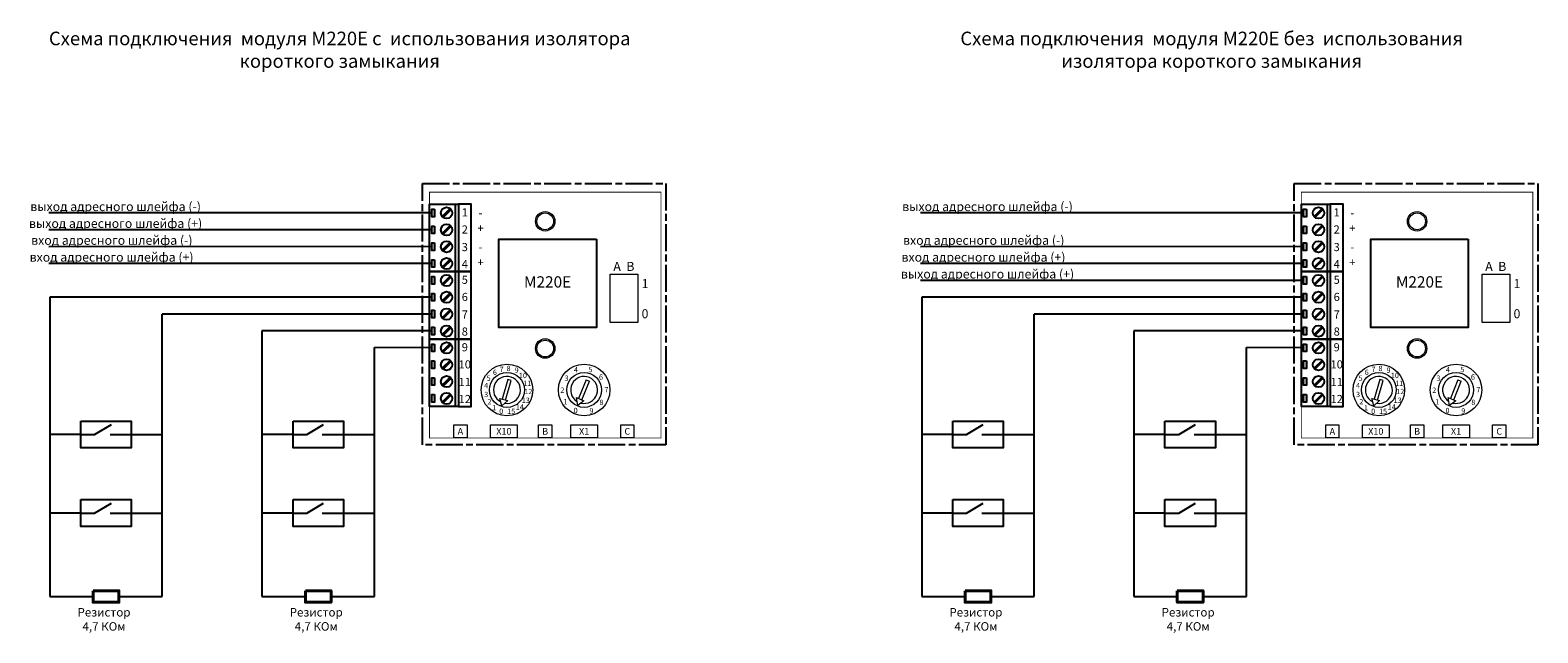
# Model space of a CAD drawing. Units: millimetres. Extents: x 6743 to 7411, y -3084 to -2271.
# Drawn here: x 6743 to 7411, y -3084 to -2817 of the extents above; entities that cross this region are included whole.
import ezdxf

# ---------------------------------------------------------------- set-up
doc = ezdxf.new("R2010")
doc.units = ezdxf.units.MM
doc.linetypes.add('ACAD_ISO08W100', pattern=[36, 24, -3, 6, -3])
doc.layers.add('_Frame', color=7, linetype='Continuous')
doc.layers.add('_text', color=252, linetype='Continuous')
doc.layers.add('АПС', color=7, linetype='Continuous', true_color=0x0a0a0a)
for name, color, linetype, lineweight in [('клеммы', 1, 'Continuous', 25), ('линии', 7, 'Continuous', 25), ('провода', 85, 'Continuous', 5), ('Элементы', 1, 'Continuous', 25)]:
    doc.layers.add(name, color=color, linetype=linetype, lineweight=lineweight)
doc.styles.get("Standard").update_dxf_attribs({"font": 'arial.ttf', "height": 3})

# ---------------------------------------------------------------- blocks, each defined once
blk = doc.blocks.new('Болт 0.5 дюйма с цилиндрической головкой и прямым шлицем - вид сверху')
for p, q in [((-0.49065, 0.05299), (0.49064, 0.05299)), ((-0.49065, -0.053), (0.49064, -0.053))]:
    blk.add_line(p, q)
blk.add_circle((0, 0), 0.4935)

msp = doc.modelspace()

# ---------------------------------------------------------------- hatches: boundary and pattern name
at = {"layer": '_Frame'}
h = msp.add_hatch(color=0, dxfattribs=at)
h.set_gradient(color1=(51, 51, 51), color2=(51, 51, 51), tint=1)
h.paths.add_polyline_path([(6921.86, -2918.39), (6920.57, -2918.39), (6920.57, -2921.71), (6921.86, -2921.71)])
h.paths.add_polyline_path([(6921.86, -2910.92), (6920.57, -2910.92), (6920.57, -2914.24), (6921.86, -2914.24)])
h.paths.add_polyline_path([(6921.86, -2903.45), (6920.57, -2903.45), (6920.57, -2906.77), (6921.86, -2906.77)])
h.paths.add_polyline_path([(6921.86, -2895.98), (6920.57, -2895.98), (6920.57, -2899.31), (6921.86, -2899.31)])
h = msp.add_hatch(color=0, dxfattribs=at)
h.set_gradient(color1=(51, 51, 51), color2=(51, 51, 51), tint=1)
h.paths.add_polyline_path([(7308.1, -2918.39), (7306.81, -2918.39), (7306.81, -2921.71), (7308.1, -2921.71)])
h.paths.add_polyline_path([(7308.1, -2910.92), (7306.81, -2910.92), (7306.81, -2914.24), (7308.1, -2914.24)])
h.paths.add_polyline_path([(7308.1, -2903.45), (7306.81, -2903.45), (7306.81, -2906.77), (7308.1, -2906.77)])
h.paths.add_polyline_path([(7308.1, -2895.98), (7306.81, -2895.98), (7306.81, -2899.31), (7308.1, -2899.31)])
h = msp.add_hatch(color=0, dxfattribs=at)
h.set_gradient(color1=(51, 51, 51), color2=(51, 51, 51), tint=1)
h.paths.add_polyline_path([(6921.86, -2948.27), (6920.57, -2948.27), (6920.57, -2951.59), (6921.86, -2951.59)])
h.paths.add_polyline_path([(6921.86, -2940.8), (6920.57, -2940.8), (6920.57, -2944.12), (6921.86, -2944.12)])
h.paths.add_polyline_path([(6921.86, -2933.33), (6920.57, -2933.33), (6920.57, -2936.66), (6921.86, -2936.66)])
h.paths.add_polyline_path([(6921.86, -2925.87), (6920.57, -2925.87), (6920.57, -2929.19), (6921.86, -2929.19)])
h = msp.add_hatch(color=0, dxfattribs=at)
h.set_gradient(color1=(51, 51, 51), color2=(51, 51, 51), tint=1)
h.paths.add_polyline_path([(7308.1, -2948.27), (7306.81, -2948.27), (7306.81, -2951.59), (7308.1, -2951.59)])
h.paths.add_polyline_path([(7308.1, -2940.8), (7306.81, -2940.8), (7306.81, -2944.12), (7308.1, -2944.12)])
h.paths.add_polyline_path([(7308.1, -2933.33), (7306.81, -2933.33), (7306.81, -2936.66), (7308.1, -2936.66)])
h.paths.add_polyline_path([(7308.1, -2925.87), (7306.81, -2925.87), (7306.81, -2929.19), (7308.1, -2929.19)])
h = msp.add_hatch(color=0, dxfattribs=at)
h.set_gradient(color1=(51, 51, 51), color2=(51, 51, 51), tint=1)
h.paths.add_polyline_path([(6921.86, -2978.15), (6920.57, -2978.15), (6920.57, -2981.47), (6921.86, -2981.47)])
h.paths.add_polyline_path([(6921.86, -2970.68), (6920.57, -2970.68), (6920.57, -2974.01), (6921.86, -2974.01)])
h.paths.add_polyline_path([(6921.86, -2963.22), (6920.57, -2963.22), (6920.57, -2966.54), (6921.86, -2966.54)])
h.paths.add_polyline_path([(6921.86, -2955.75), (6920.57, -2955.75), (6920.57, -2959.07), (6921.86, -2959.07)])
h = msp.add_hatch(color=0, dxfattribs=at)
h.set_gradient(color1=(51, 51, 51), color2=(51, 51, 51), tint=1)
h.paths.add_polyline_path([(7308.1, -2978.15), (7306.81, -2978.15), (7306.81, -2981.47), (7308.1, -2981.47)])
h.paths.add_polyline_path([(7308.1, -2970.68), (7306.81, -2970.68), (7306.81, -2974.01), (7308.1, -2974.01)])
h.paths.add_polyline_path([(7308.1, -2963.22), (7306.81, -2963.22), (7306.81, -2966.54), (7308.1, -2966.54)])
h.paths.add_polyline_path([(7308.1, -2955.75), (7306.81, -2955.75), (7306.81, -2959.07), (7308.1, -2959.07)])

# ---------------------------------------------------------------- linework, layer by layer
at = {"layer": '_Frame', "linetype": 'ACAD_ISO08W100', "ltscale": 0.5, "elevation": 7.4}
for points in [[(7024.34, -2884.62), (7024.34, -3000.34), (6916.43, -3000.34), (6916.43, -2884.62)], [(7410.59, -2884.62), (7410.59, -3000.34), (7302.67, -3000.34), (7302.67, -2884.62)]]:
    msp.add_lwpolyline(points, close=True, dxfattribs=at)
at = {"layer": '_Frame', "const_width": 0.4, "elevation": 7.4, "flags": 128}
for points in [[(6919.58, -2888.44), (6919.58, -2997.37), (7022.14, -2997.37), (7022.14, -2888.44), (6919.58, -2888.44)], [(7305.82, -2888.44), (7305.82, -2997.37), (7408.39, -2997.37), (7408.39, -2888.44), (7305.82, -2888.44)]]:
    msp.add_lwpolyline(points, close=True, dxfattribs=at)
at = {"layer": '_Frame', "color": 0, "elevation": 7.4}
for points in [[(6932.39, -2893.75), (6932.39, -2923.63), (6919.58, -2923.63), (6919.58, -2893.75)], [(6921.86, -2895.98), (6921.86, -2899.31), (6920.57, -2899.31), (6920.57, -2895.98)], [(6931.11, -2923.63), (6931.11, -2893.75), (6932.39, -2893.75), (6932.39, -2923.63)], [(6932.39, -2893.75), (6932.39, -2923.63), (6938.1, -2923.63), (6938.1, -2893.75)], [(7318.64, -2893.75), (7318.64, -2923.63), (7305.82, -2923.63), (7305.82, -2893.75)], [(7308.1, -2895.98), (7308.1, -2899.31), (7306.81, -2899.31), (7306.81, -2895.98)], [(7317.36, -2923.63), (7317.36, -2893.75), (7318.64, -2893.75), (7318.64, -2923.63)], [(7318.64, -2893.75), (7318.64, -2923.63), (7324.34, -2923.63), (7324.34, -2893.75)], [(6921.86, -2903.45), (6921.86, -2906.77), (6920.57, -2906.77), (6920.57, -2903.45)], [(7308.1, -2903.45), (7308.1, -2906.77), (7306.81, -2906.77), (7306.81, -2903.45)], [(6921.86, -2910.92), (6921.86, -2914.24), (6920.57, -2914.24), (6920.57, -2910.92)], [(7308.1, -2910.92), (7308.1, -2914.24), (7306.81, -2914.24), (7306.81, -2910.92)], [(6921.86, -2918.39), (6921.86, -2921.71), (6920.57, -2921.71), (6920.57, -2918.39)], [(7308.1, -2918.39), (7308.1, -2921.71), (7306.81, -2921.71), (7306.81, -2918.39)], [(6932.39, -2923.63), (6932.39, -2953.51), (6919.58, -2953.51), (6919.58, -2923.63)], [(6931.11, -2953.51), (6931.11, -2923.63), (6932.39, -2923.63), (6932.39, -2953.51)], [(6932.39, -2923.63), (6932.39, -2953.51), (6938.1, -2953.51), (6938.1, -2923.63)], [(7318.64, -2923.63), (7318.64, -2953.51), (7305.82, -2953.51), (7305.82, -2923.63)], [(7317.36, -2953.51), (7317.36, -2923.63), (7318.64, -2923.63), (7318.64, -2953.51)], [(7318.64, -2923.63), (7318.64, -2953.51), (7324.34, -2953.51), (7324.34, -2923.63)], [(6921.86, -2925.87), (6921.86, -2929.19), (6920.57, -2929.19), (6920.57, -2925.87)], [(7308.1, -2925.87), (7308.1, -2929.19), (7306.81, -2929.19), (7306.81, -2925.87)], [(6921.86, -2933.33), (6921.86, -2936.66), (6920.57, -2936.66), (6920.57, -2933.33)], [(7308.1, -2933.33), (7308.1, -2936.66), (7306.81, -2936.66), (7306.81, -2933.33)], [(6921.86, -2940.8), (6921.86, -2944.12), (6920.57, -2944.12), (6920.57, -2940.8)], [(7308.1, -2940.8), (7308.1, -2944.12), (7306.81, -2944.12), (7306.81, -2940.8)], [(6921.86, -2948.27), (6921.86, -2951.59), (6920.57, -2951.59), (6920.57, -2948.27)], [(7308.1, -2948.27), (7308.1, -2951.59), (7306.81, -2951.59), (7306.81, -2948.27)], [(6932.39, -2953.51), (6932.39, -2983.4), (6919.58, -2983.4), (6919.58, -2953.51)], [(6921.86, -2955.75), (6921.86, -2959.07), (6920.57, -2959.07), (6920.57, -2955.75)], [(6931.11, -2983.4), (6931.11, -2953.51), (6932.39, -2953.51), (6932.39, -2983.4)], [(6932.39, -2953.51), (6932.39, -2983.4), (6938.1, -2983.4), (6938.1, -2953.51)], [(7318.64, -2953.51), (7318.64, -2983.4), (7305.82, -2983.4), (7305.82, -2953.51)], [(7308.1, -2955.75), (7308.1, -2959.07), (7306.81, -2959.07), (7306.81, -2955.75)], [(7317.36, -2983.4), (7317.36, -2953.51), (7318.64, -2953.51), (7318.64, -2983.4)], [(7318.64, -2953.51), (7318.64, -2983.4), (7324.34, -2983.4), (7324.34, -2953.51)], [(6921.86, -2963.22), (6921.86, -2966.54), (6920.57, -2966.54), (6920.57, -2963.22)], [(7308.1, -2963.22), (7308.1, -2966.54), (7306.81, -2966.54), (7306.81, -2963.22)], [(6921.86, -2970.68), (6921.86, -2974.01), (6920.57, -2974.01), (6920.57, -2970.68)], [(7308.1, -2970.68), (7308.1, -2974.01), (7306.81, -2974.01), (7306.81, -2970.68)], [(6921.86, -2978.15), (6921.86, -2981.47), (6920.57, -2981.47), (6920.57, -2978.15)], [(7308.1, -2978.15), (7308.1, -2981.47), (7306.81, -2981.47), (7306.81, -2978.15)]]:
    msp.add_lwpolyline(points, close=True, dxfattribs=at)
at = {"layer": '_Frame', "elevation": 7.4}
for points in [[(6993.53, -2909.33), (6993.53, -2948.4), (6950.3, -2948.4), (6950.3, -2909.33)], [(7379.77, -2909.33), (7379.77, -2948.4), (7336.55, -2948.4), (7336.55, -2909.33)]]:
    msp.add_lwpolyline(points, close=True, dxfattribs=at)
at = {"layer": 'АПС', "color": 1, "lineweight": -3, "ltscale": 100}
for p, q in [((6920.57, -2897.65, 7.4), (6750.9, -2897.68, 7.4)), ((7306.81, -2897.65, 7.4), (7137.14, -2897.68, 7.4)), ((6920.57, -2905.11, 7.4), (6750.9, -2905.15, 7.4)), ((6920.57, -2912.58, 7.4), (6750.9, -2912.62, 7.4)), ((7306.81, -2912.58, 7.4), (7137.14, -2912.62, 7.4)), ((6920.57, -2920.05, 7.4), (6750.9, -2920.09, 7.4)), ((7306.81, -2920.05, 7.4), (7137.14, -2920.09, 7.4)), ((7306.81, -2927.53, 7.4), (7137.14, -2927.57, 7.4))]:
    msp.add_line(p, q, dxfattribs=at)
at = {"layer": 'клеммы', "linetype": 'Continuous', "lineweight": 0, "elevation": 7.4}
for points in [[(7011.94, -2924.78), (7011.94, -2946.19), (6999.69, -2946.19), (6999.69, -2924.78)], [(7398.19, -2924.78), (7398.19, -2946.19), (7385.93, -2946.19), (7385.93, -2924.78)]]:
    msp.add_lwpolyline(points, close=True, dxfattribs=at)
at = {"layer": 'клеммы', "color": 0, "linetype": 'Continuous', "lineweight": 0, "elevation": 7.4}
for points in [[(6930.37, -2997.37), (6930.37, -2991.49), (6936.25, -2991.49), (6936.25, -2997.37)], [(6958.45, -2991.49), (6958.45, -2997.37), (6946.69, -2997.37), (6946.69, -2991.49)], [(6967.92, -2997.37), (6967.92, -2991.49), (6973.8, -2991.49), (6973.8, -2997.37)], [(6993.99, -2991.49), (6993.99, -2997.37), (6982.23, -2997.37), (6982.23, -2991.49)], [(7004.3, -2997.37), (7004.3, -2991.49), (7010.18, -2991.49), (7010.18, -2997.37)], [(7316.61, -2997.37), (7316.61, -2991.49), (7322.49, -2991.49), (7322.49, -2997.37)], [(7344.69, -2991.49), (7344.69, -2997.37), (7332.93, -2997.37), (7332.93, -2991.49)], [(7354.16, -2997.37), (7354.16, -2991.49), (7360.04, -2991.49), (7360.04, -2997.37)], [(7380.24, -2991.49), (7380.24, -2997.37), (7368.47, -2997.37), (7368.47, -2991.49)], [(7390.54, -2997.37), (7390.54, -2991.49), (7396.42, -2991.49), (7396.42, -2997.37)]]:
    msp.add_lwpolyline(points, close=True, dxfattribs=at)
at = {"layer": 'линии', "transparency": 33554684}
for p, q in [((6920.57, -2934.99, 7.4), (6751.39, -2934.99, 7.4)), ((6751.39, -2934.99, 7.4), (6751.39, -3067.58, 7.4)), ((7306.81, -2934.99, 7.4), (7137.64, -2934.99, 7.4)), ((7137.64, -2934.99, 7.4), (7137.64, -3067.58, 7.4)), ((6801.23, -3067.58, -2.19), (6801.23, -2942.46, 7.4)), ((6920.57, -2942.46, 7.4), (6801.23, -2942.46, 7.4)), ((7187.48, -3067.58, -2.19), (7187.48, -2942.46, 7.4)), ((7306.81, -2942.46, 7.4), (7187.48, -2942.46, 7.4)), ((6845.4, -2949.93, 7.4), (6845.4, -3067.58, 7.4)), ((6920.57, -2949.93, 7.4), (6845.4, -2949.93, 7.4)), ((7231.64, -2949.93, 7.4), (7231.64, -3067.58, 7.4)), ((7306.81, -2949.93, 7.4), (7231.64, -2949.93, 7.4)), ((6895.24, -3067.58, -2.19), (6895.24, -2957.32, 6.26)), ((6920.57, -2957.41, 7.4), (6895.24, -2957.32, 6.26)), ((7281.48, -3067.58, -2.19), (7281.48, -2957.32, 6.26)), ((7306.81, -2957.41, 7.4), (7281.48, -2957.32, 6.26)), ((6765.14, -2995.83, 2.6), (6751.39, -2995.83, 7.4)), ((6787.49, -2995.83, 2.6), (6801.23, -2995.83, -2.19)), ((6859.14, -2995.83, 2.6), (6845.4, -2995.83, 7.4)), ((6881.49, -2995.83, 2.6), (6895.24, -2995.83, -2.19)), ((7151.38, -2995.83, 2.6), (7137.64, -2995.83, 7.4)), ((7173.73, -2995.83, 2.6), (7187.48, -2995.83, -2.19)), ((7245.38, -2995.83, 2.6), (7231.64, -2995.83, 7.4)), ((7267.74, -2995.83, 2.6), (7281.48, -2995.83, -2.19)), ((6765.14, -3030.61, 2.6), (6751.39, -3030.61, 7.4)), ((6787.49, -3030.61, 2.6), (6801.23, -3030.61, -2.19)), ((6859.14, -3030.61, 2.6), (6845.4, -3030.61, 7.4)), ((6881.49, -3030.61, 2.6), (6895.24, -3030.61, -2.19)), ((7151.38, -3030.61, 2.6), (7137.64, -3030.61, 7.4)), ((7173.73, -3030.61, 2.6), (7187.48, -3030.61, -2.19)), ((7245.38, -3030.61, 2.6), (7231.64, -3030.61, 7.4)), ((7267.74, -3030.61, 2.6), (7281.48, -3030.61, -2.19))]:
    msp.add_line(p, q, dxfattribs=at)
at = {"layer": 'линии', "color": 0, "transparency": 33554684}
for p, q in [((6751.39, -3067.58, 7.4), (6770.6, -3067.58, 2.6)), ((6782.02, -3067.58, 2.6), (6801.23, -3067.58, -2.19)), ((6845.4, -3067.58, 7.4), (6864.61, -3067.58, 2.6)), ((6876.03, -3067.58, 2.6), (6895.24, -3067.58, -2.19)), ((7137.64, -3067.58, 7.4), (7156.85, -3067.58, 2.6)), ((7168.27, -3067.58, 2.6), (7187.48, -3067.58, -2.19)), ((7231.64, -3067.58, 7.4), (7250.85, -3067.58, 2.6)), ((7262.27, -3067.58, 2.6), (7281.48, -3067.58, -2.19))]:
    msp.add_line(p, q, dxfattribs=at)
at = {"layer": 'линии', "color": 34, "lineweight": 40, "transparency": 33554684, "elevation": 2.6}
for points in [[(6770.6, -3065.05), (6782.02, -3065.05), (6782.02, -3070.11), (6770.6, -3070.11)], [(6864.61, -3065.05), (6876.03, -3065.05), (6876.03, -3070.11), (6864.61, -3070.11)], [(7156.85, -3065.05), (7168.27, -3065.05), (7168.27, -3070.11), (7156.85, -3070.11)], [(7250.85, -3065.05), (7262.27, -3065.05), (7262.27, -3070.11), (7250.85, -3070.11)]]:
    msp.add_lwpolyline(points, close=True, dxfattribs=at)
at = {"layer": 'провода', "color": 0}
for p, q in [((6954.32, -2971.51, 7.4), (6951.79, -2980.1, 7.4)), ((6953.32, -2980.55, 7.4), (6955.84, -2971.96, 7.4)), ((6955.84, -2971.96, 7.4), (6954.32, -2971.51, 7.4)), ((6988.94, -2971.57, 7.4), (6985.62, -2979.88, 7.4)), ((6988.94, -2971.57, 7.4), (6990.42, -2972.16, 7.4)), ((7340.56, -2971.51, 7.4), (7338.03, -2980.1, 7.4)), ((7339.56, -2980.55, 7.4), (7342.09, -2971.96, 7.4)), ((7342.09, -2971.96, 7.4), (7340.56, -2971.51, 7.4)), ((7375.18, -2971.57, 7.4), (7371.86, -2979.88, 7.4)), ((7375.18, -2971.57, 7.4), (7376.66, -2972.16, 7.4)), ((6987.1, -2980.47, 7.4), (6990.42, -2972.16, 7.4)), ((7373.34, -2980.47, 7.4), (7376.66, -2972.16, 7.4)), ((6951.72, -2983.18, 7.4), (6950.8, -2979.81, 7.4)), ((6950.8, -2979.81, 7.4), (6954.24, -2980.82, 7.4)), ((6954.24, -2980.82, 7.4), (6951.72, -2983.18, 7.4)), ((6985.26, -2982.94, 7.4), (6984.66, -2979.5, 7.4)), ((6984.66, -2979.5, 7.4), (6987.99, -2980.83, 7.4)), ((6987.99, -2980.83, 7.4), (6985.26, -2982.94, 7.4)), ((7337.96, -2983.18, 7.4), (7337.05, -2979.81, 7.4)), ((7337.05, -2979.81, 7.4), (7340.48, -2980.82, 7.4)), ((7340.48, -2980.82, 7.4), (7337.96, -2983.18, 7.4)), ((7371.5, -2982.94, 7.4), (7370.9, -2979.5, 7.4)), ((7370.9, -2979.5, 7.4), (7374.23, -2980.83, 7.4)), ((7374.23, -2980.83, 7.4), (7371.5, -2982.94, 7.4))]:
    msp.add_line(p, q, dxfattribs=at)
for centre, radius in [((6970.86, -2901.38, 7.4), 4.31), ((6970.86, -2901.38, 7.4), 3.7), ((7357.1, -2901.38, 7.4), 4.31), ((7357.1, -2901.38, 7.4), 3.7), ((6970.86, -2957.73, 7.4), 4.31), ((6970.86, -2957.73, 7.4), 3.7), ((7357.1, -2957.73, 7.4), 4.31), ((7357.1, -2957.73, 7.4), 3.7), ((6953.92, -2976.07, 7.4), 11.42), ((6988.11, -2976.07, 7.4), 11.42), ((7340.16, -2976.07, 7.4), 11.42), ((7374.35, -2976.07, 7.4), 11.42), ((6953.92, -2976.07, 7.4), 7.73), ((6988.11, -2976.07, 7.4), 7.73), ((7340.16, -2976.07, 7.4), 7.73), ((7374.35, -2976.07, 7.4), 7.73)]:
    msp.add_circle(centre, radius, dxfattribs=at)
for centre, start, end in [((6953.92, -2976.07, 7.4), 261.25292, 243.38078), ((6988.11, -2976.07, 7.4), 255.87432, 238.00218), ((7340.16, -2976.07, 7.4), 261.25292, 243.38078), ((7374.35, -2976.07, 7.4), 255.87432, 238.00218)]:
    msp.add_arc(centre, 5.98, start, end, dxfattribs=at)
at = {"layer": 'Элементы', "color": 0}
for p, q in [((6771.26, -2995.83, 2.6), (6778.69, -2991.42, 2.6)), ((6865.27, -2995.83, 2.6), (6872.69, -2991.42, 2.6)), ((7157.5, -2995.83, 2.6), (7164.93, -2991.42, 2.6)), ((7251.51, -2995.83, 2.6), (7258.94, -2991.42, 2.6)), ((6765.14, -2995.83, 2.6), (6771.26, -2995.83, 2.6)), ((6778.11, -2995.83, 2.6), (6787.49, -2995.83, 2.6)), ((6859.14, -2995.83, 2.6), (6865.27, -2995.83, 2.6)), ((6872.11, -2995.83, 2.6), (6881.49, -2995.83, 2.6)), ((7151.38, -2995.83, 2.6), (7157.5, -2995.83, 2.6)), ((7164.35, -2995.83, 2.6), (7173.73, -2995.83, 2.6)), ((7245.38, -2995.83, 2.6), (7251.51, -2995.83, 2.6)), ((7258.36, -2995.83, 2.6), (7267.74, -2995.83, 2.6)), ((6765.14, -3030.61, 2.6), (6771.26, -3030.61, 2.6)), ((6771.26, -3030.61, 2.6), (6778.69, -3026.2, 2.6)), ((6778.11, -3030.61, 2.6), (6787.49, -3030.61, 2.6)), ((6859.14, -3030.61, 2.6), (6865.27, -3030.61, 2.6)), ((6865.27, -3030.61, 2.6), (6872.69, -3026.2, 2.6)), ((6872.11, -3030.61, 2.6), (6881.49, -3030.61, 2.6)), ((7151.38, -3030.61, 2.6), (7157.5, -3030.61, 2.6)), ((7157.5, -3030.61, 2.6), (7164.93, -3026.2, 2.6)), ((7164.35, -3030.61, 2.6), (7173.73, -3030.61, 2.6)), ((7245.38, -3030.61, 2.6), (7251.51, -3030.61, 2.6)), ((7251.51, -3030.61, 2.6), (7258.94, -3026.2, 2.6)), ((7258.36, -3030.61, 2.6), (7267.74, -3030.61, 2.6))]:
    msp.add_line(p, q, dxfattribs=at)
at = {"layer": 'Элементы', "color": 0, "elevation": 2.6}
for points in [[(6765.14, -2989.88), (6787.49, -2989.88), (6787.49, -3001.78), (6765.14, -3001.78)], [(6859.14, -2989.88), (6881.49, -2989.88), (6881.49, -3001.78), (6859.14, -3001.78)], [(7151.38, -2989.88), (7173.73, -2989.88), (7173.73, -3001.78), (7151.38, -3001.78)], [(7245.38, -2989.88), (7267.74, -2989.88), (7267.74, -3001.78), (7245.38, -3001.78)], [(6765.14, -3024.66), (6787.49, -3024.66), (6787.49, -3036.57), (6765.14, -3036.57)], [(6859.14, -3024.66), (6881.49, -3024.66), (6881.49, -3036.57), (6859.14, -3036.57)], [(7151.38, -3024.66), (7173.73, -3024.66), (7173.73, -3036.57), (7151.38, -3036.57)], [(7245.38, -3024.66), (7267.74, -3024.66), (7267.74, -3036.57), (7245.38, -3036.57)]]:
    msp.add_lwpolyline(points, close=True, dxfattribs=at)

# ---------------------------------------------------------------- block references
at = {"layer": '_Frame', "color": 0, "xscale": 5.079999999999868, "yscale": 5.079999999999868, "zscale": 5.079999999999868, "rotation": 224.9999999999999}
for p in [(6927.19, -2897.68, 7.4), (7313.43, -2897.68, 7.4), (6927.19, -2905.15, 7.4), (7313.43, -2905.15, 7.4), (6927.19, -2912.62, 7.4), (7313.43, -2912.62, 7.4), (6927.19, -2920.09, 7.4), (7313.43, -2920.09, 7.4), (6927.19, -2927.57, 7.4), (7313.43, -2927.57, 7.4), (6927.19, -2935.03, 7.4), (7313.43, -2935.03, 7.4), (6927.19, -2942.5, 7.4), (7313.43, -2942.5, 7.4), (6927.19, -2949.97, 7.4), (7313.43, -2949.97, 7.4), (6927.19, -2957.45, 7.4), (7313.43, -2957.45, 7.4), (6927.19, -2964.92, 7.4), (7313.43, -2964.92, 7.4), (6927.19, -2972.38, 7.4), (7313.43, -2972.38, 7.4), (6927.19, -2979.85, 7.4), (7313.43, -2979.85, 7.4)]:
    msp.add_blockref('Болт 0.5 дюйма с цилиндрической головкой и прямым шлицем - вид сверху', p, dxfattribs=at)

# ---------------------------------------------------------------- texts
at = {"layer": '_Frame', "color": 0, "linetype": 'Continuous', "attachment_point": 5}
for s, insert, char_height, width in [('{\\C7;Схема подключения  модуля M220E с  использования изолятора короткого замыкания}', (6879.84, -2825.35, 5.99), 6, 261.1052), ('{\\C7;Схема подключения  модуля M220E без  использования изолятора короткого замыкания}', (7266.08, -2825.35, 5.99), 6, 261.1052), ('{\\fArial Narrow|b0|i0|c204|p34;\\C7;выход адресного шлейфа (-)}', (6780.56, -2894.83, 5.99), 4, 86.6925), ('{\\fArial|b0|i0|c204|p34;\\C7;1}', (6935.25, -2897.4, 7.4), 3.6, 5.7087), ('{\\fArial|b0|i0|c204|p34;\\C7;-}', (6942.2, -2897.65, 7.4), 3.6, 5.7087), ('{\\fArial Narrow|b0|i0|c204|p34;\\C7;выход адресного шлейфа (-)}', (7166.8, -2894.83, 5.99), 4, 86.6925), ('{\\fArial|b0|i0|c204|p34;\\C7;1}', (7321.49, -2897.4, 7.4), 3.6, 5.7087), ('{\\fArial|b0|i0|c204|p34;\\C7;-}', (7328.44, -2897.65, 7.4), 3.6, 5.7087), ('{\\fArial Narrow|b0|i0|c204|p34;\\C7;выход адресного шлейфа (\\fArial Narrow|b0|i0|c0|p34;+\\fArial Narrow|b0|i0|c204|p34;)}', (6780.56, -2902.3, 5.99), 4, 86.6925), ('{\\fArial|b0|i0|c204|p34;\\C7;2}', (6935.25, -2904.98, 7.4), 3.6, 5.7087), ('{\\fArial|b0|i0|c204|p34;\\C7;+}', (6942.2, -2904.4, 7.4), 3.6, 5.7087), ('{\\fArial|b0|i0|c204|p34;\\C7;2}', (7321.49, -2904.98, 7.4), 3.6, 5.7087), ('{\\fArial|b0|i0|c204|p34;\\C7;+}', (7328.44, -2904.4, 7.4), 3.6, 5.7087), ('{\\fArial Narrow|b0|i0|c204|p34;\\C7;вход адресного шлейфа (-)}', (6778.89, -2909.78, 5.99), 4, 90.0312), ('{\\fArial|b0|i0|c204|p34;\\C7;3}', (6935.25, -2912.77, 7.4), 3.6, 5.7087), ('{\\fArial Narrow|b0|i0|c204|p34;\\C7;вход адресного шлейфа (-)}', (7165.13, -2909.78, 5.99), 4, 90.0312), ('{\\fArial|b0|i0|c204|p34;\\C7;3}', (7321.49, -2912.77, 7.4), 3.6, 5.7087), ('{\\fArial Narrow|b0|i0|c204|p34;\\C7;вход адресного шлейфа (\\fArial Narrow|b0|i0|c0|p34;+\\fArial Narrow|b0|i0|c204|p34;)}', (6778.77, -2917.25, 5.99), 4, 90.2697), ('{\\fArial|b0|i0|c204|p34;\\C7;4}', (6935.25, -2920.33, 7.4), 3.6, 5.7087), ('{\\fArial|b0|i0|c204|p34;\\C7;+}', (6942.2, -2919.51, 7.4), 3.6, 5.7087), ('{\\fArial|b0|i0|c204|p34;\\C7;-}', (6942.2, -2912.75, 7.4), 3.6, 5.7087), ('{\\fArial Narrow|b0|i0|c204|p34;\\C7;вход адресного шлейфа (\\fArial Narrow|b0|i0|c0|p34;+\\fArial Narrow|b0|i0|c204|p34;)}', (7165.01, -2917.25, 5.99), 4, 90.2697), ('{\\fArial|b0|i0|c204|p34;\\C7;4}', (7321.49, -2920.33, 7.4), 3.6, 5.7087), ('{\\fArial|b0|i0|c204|p34;\\C7;+}', (7328.44, -2919.51, 7.4), 3.6, 5.7087), ('{\\fArial|b0|i0|c204|p34;\\C7;-}', (7328.44, -2912.75, 7.4), 3.6, 5.7087), ('{\\fArial Narrow|b0|i0|c204|p34;\\C7;выход адресного шлейфа (\\fArial Narrow|b0|i0|c0|p34;+\\fArial Narrow|b0|i0|c204|p34;)}', (7166.8, -2924.71, 5.99), 4, 86.6925), ('{\\fArial|b0|i0|c0|p34;\\C7;5}', (6935.25, -2927.28, 7.4), 3.6, 5.7087), ('{\\fArial|b0|i0|c0|p34;\\C7;5}', (7321.49, -2927.28, 7.4), 3.6, 5.7087), ('{\\fArial|b0|i0|c0|p34;\\C7;6}', (6935.25, -2934.87, 7.4), 3.6, 5.7087), ('{\\fArial|b0|i0|c0|p34;\\C7;6}', (7321.49, -2934.87, 7.4), 3.6, 5.7087), ('{\\fArial|b0|i0|c0|p34;\\C7;7}', (6935.25, -2942.66, 7.4), 3.6, 5.7087), ('{\\fArial|b0|i0|c0|p34;\\C7;7}', (7321.49, -2942.66, 7.4), 3.6, 5.7087), ('{\\fArial|b0|i0|c0|p34;\\C7;8}', (6935.25, -2950.21, 7.4), 3.6, 5.7087), ('{\\fArial|b0|i0|c0|p34;\\C7;8}', (7321.49, -2950.21, 7.4), 3.6, 5.7087), ('{\\fArial|b0|i0|c0|p34;\\C7;9}', (6935.25, -2957.16, 7.4), 3.6, 5.7087), ('{\\fArial|b0|i0|c0|p34;\\C7;9}', (7321.49, -2957.16, 7.4), 3.6, 5.7087), ('{\\fArial|b0|i0|c0|p34;\\C7;10}', (6935.25, -2964.75, 7.4), 3.6, 5.7087), ('{\\fArial|b0|i0|c0|p34;\\C7;10}', (7321.49, -2964.75, 7.4), 3.6, 5.7087), ('{\\fArial|b0|i0|c0|p34;\\C7;11}', (6935.25, -2972.54, 7.4), 3.6, 5.7087), ('{\\fArial|b0|i0|c0|p34;\\C7;11}', (7321.49, -2972.54, 7.4), 3.6, 5.7087), ('{\\fArial|b0|i0|c0|p34;\\C7;12}', (6935.25, -2980.09, 7.4), 3.6, 5.7087), ('{\\fArial|b0|i0|c0|p34;\\C7;12}', (7321.49, -2980.09, 7.4), 3.6, 5.7087)]:
    msp.add_mtext(s, dxfattribs=dict(at, insert=insert, char_height=char_height, width=width))
at = {"layer": '_text', "char_height": 4, "width": 43.2265, "attachment_point": 5}
for s, insert in [('{\\fArial|b0|i0|c204|p34;А \\fArial|b0|i0|c0|p34; \\fArial|b0|i0|c204|p34;В}', (7005.72, -2921.35, 7.4)), ('{\\fArial|b0|i0|c204|p34;А \\fArial|b0|i0|c0|p34; \\fArial|b0|i0|c204|p34;В}', (7391.96, -2921.35, 7.4)), ('{\\fArial|b0|i0|c0|p34;1\\P\\P0}', (7015.08, -2935.64, 7.4)), ('{\\fArial|b0|i0|c0|p34;1\\P\\P0}', (7401.32, -2935.64, 7.4))]:
    msp.add_mtext(s, dxfattribs=dict(at, insert=insert))
at = {"layer": '_text', "color": 0, "attachment_point": 5}
for s, insert, char_height, width in [('М220Е', (6971.92, -2928.86, 7.4), 5, 43.2265), ('М220Е', (7358.16, -2928.86, 7.4), 5, 43.2265), ('{\\fArial|b0|i0|c0|p34;\\T0.9;8}', (6954.63, -2966.56, 7.4), 2.3512, 9.4097), ('{\\fArial|b0|i0|c0|p34;\\T0.9;8}', (7340.87, -2966.56, 7.4), 2.3512, 9.4097), ('{\\fArial|b0|i0|c0|p34;\\T0.9;5}', (6945.82, -2970.88, 7.4), 2.3512, 9.4097), ('{\\fArial|b0|i0|c0|p34;6}', (6948.56, -2968.26, 7.4), 2.3512, 9.4097), ('{\\fArial|b0|i0|c0|p34;7}', (6951.56, -2966.92, 7.4), 2.3512, 9.4097), ('{\\fArial|b0|i0|c0|p34;9}', (6958.2, -2967.32, 7.4), 2.3512, 9.4097), ('{\\fArial|b0|i0|c0|p34;10}', (6960.99, -2969.66, 7.4), 2.3512, 9.4097), ('{\\fArial|b0|i0|c0|p34;\\T0.9;11}', (6962.85, -2973.12, 7.4), 2.3512, 9.4097), ('{\\fArial|b0|i0|c0|p34;3}', (6980.3, -2970.86, 7.4), 2.3512, 9.4097), ('{\\fArial|b0|i0|c0|p34;4}', (6984.48, -2967.16, 7.4), 2.3512, 9.4097), ('{\\fArial|b0|i0|c0|p34;\\T0.9;5}', (6990.88, -2967.05, 7.4), 2.3512, 9.4097), ('{\\fArial|b0|i0|c0|p34;6}', (6995.58, -2970.36, 7.4), 2.3512, 9.4097), ('{\\fArial|b0|i0|c0|p34;\\T0.9;5}', (7332.07, -2970.88, 7.4), 2.3512, 9.4097), ('{\\fArial|b0|i0|c0|p34;6}', (7334.8, -2968.26, 7.4), 2.3512, 9.4097), ('{\\fArial|b0|i0|c0|p34;7}', (7337.8, -2966.92, 7.4), 2.3512, 9.4097), ('{\\fArial|b0|i0|c0|p34;9}', (7344.44, -2967.32, 7.4), 2.3512, 9.4097), ('{\\fArial|b0|i0|c0|p34;10}', (7347.24, -2969.66, 7.4), 2.3512, 9.4097), ('{\\fArial|b0|i0|c0|p34;\\T0.9;11}', (7349.1, -2973.12, 7.4), 2.3512, 9.4097), ('{\\fArial|b0|i0|c0|p34;3}', (7366.54, -2970.86, 7.4), 2.3512, 9.4097), ('{\\fArial|b0|i0|c0|p34;4}', (7370.72, -2967.16, 7.4), 2.3512, 9.4097), ('{\\fArial|b0|i0|c0|p34;\\T0.9;5}', (7377.12, -2967.05, 7.4), 2.3512, 9.4097), ('{\\fArial|b0|i0|c0|p34;6}', (7381.82, -2970.36, 7.4), 2.3512, 9.4097), ('{\\fArial|b0|i0|c0|p34;4}', (6944.7, -2974.13, 7.4), 2.3512, 9.4097), ('{\\fArial|b0|i0|c0|p34;3}', (6944.72, -2978.08, 7.4), 2.3512, 9.4097), ('{\\fArial|b0|i0|c0|p34;12}', (6963.4, -2976.77, 7.4), 2.3512, 9.4097), ('{\\fArial|b0|i0|c0|p34;\\T0.9;2}', (6978.45, -2976.19, 7.4), 2.3512, 9.4097), ('{\\fArial|b0|i0|c0|p34;7}', (6997.98, -2976, 7.4), 2.3512, 9.4097), ('{\\fArial|b0|i0|c0|p34;4}', (7330.94, -2974.13, 7.4), 2.3512, 9.4097), ('{\\fArial|b0|i0|c0|p34;3}', (7330.96, -2978.08, 7.4), 2.3512, 9.4097), ('{\\fArial|b0|i0|c0|p34;12}', (7349.64, -2976.77, 7.4), 2.3512, 9.4097), ('{\\fArial|b0|i0|c0|p34;\\T0.9;2}', (7364.7, -2976.19, 7.4), 2.3512, 9.4097), ('{\\fArial|b0|i0|c0|p34;7}', (7384.23, -2976, 7.4), 2.3512, 9.4097), ('{\\fArial|b0|i0|c0|p34;\\T0.9;2}', (6946.14, -2981.31, 7.4), 2.3512, 9.4097), ('{\\fArial|b0|i0|c0|p34;1}', (6948.22, -2983.92, 7.4), 2.3512, 9.4097), ('{\\fArial|b0|i0|c0|p34;0}', (6951.39, -2985.53, 7.4), 2.3512, 9.4097), ('{\\fArial|b0|i0|c0|p34;15}', (6955.78, -2985.55, 7.4), 2.3512, 9.4097), ('{\\fArial|b0|i0|c0|p34;\\T0.9;14}', (6959.62, -2983.64, 7.4), 2.3512, 9.4097), ('{\\fArial|b0|i0|c0|p34;13}', (6962.25, -2980.66, 7.4), 2.3512, 9.4097), ('{\\fArial|b0|i0|c0|p34;1}', (6979.81, -2981.34, 7.4), 2.3512, 9.4097), ('{\\fArial|b0|i0|c0|p34;0}', (6984.33, -2985.19, 7.4), 2.3512, 9.4097), ('{\\fArial|b0|i0|c0|p34;9}', (6991.32, -2985.36, 7.4), 2.3512, 9.4097), ('{\\fArial|b0|i0|c0|p34;\\T0.9;8}', (6995.79, -2981.57, 7.4), 2.3512, 9.4097), ('{\\fArial|b0|i0|c0|p34;\\T0.9;2}', (7332.38, -2981.31, 7.4), 2.3512, 9.4097), ('{\\fArial|b0|i0|c0|p34;1}', (7334.46, -2983.92, 7.4), 2.3512, 9.4097), ('{\\fArial|b0|i0|c0|p34;0}', (7337.63, -2985.53, 7.4), 2.3512, 9.4097), ('{\\fArial|b0|i0|c0|p34;15}', (7342.02, -2985.55, 7.4), 2.3512, 9.4097), ('{\\fArial|b0|i0|c0|p34;\\T0.9;14}', (7345.87, -2983.64, 7.4), 2.3512, 9.4097), ('{\\fArial|b0|i0|c0|p34;13}', (7348.49, -2980.66, 7.4), 2.3512, 9.4097), ('{\\fArial|b0|i0|c0|p34;1}', (7366.05, -2981.34, 7.4), 2.3512, 9.4097), ('{\\fArial|b0|i0|c0|p34;0}', (7370.57, -2985.19, 7.4), 2.3512, 9.4097), ('{\\fArial|b0|i0|c0|p34;9}', (7377.56, -2985.36, 7.4), 2.3512, 9.4097), ('{\\fArial|b0|i0|c0|p34;\\T0.9;8}', (7382.03, -2981.57, 7.4), 2.3512, 9.4097), ('{\\fArial|b0|i0|c204|p34;А}', (6933.31, -2994.43, 7.4), 2.939, 5.8811), ('{\\fArial|b0|i0|c204|p34;Х10}', (6952.57, -2994.43, 7.4), 2.939, 11.7621), ('{\\fArial|b0|i0|c0|p34;B}', (6970.86, -2994.43, 7.4), 2.939, 5.8811), ('{\\fArial|b0|i0|c204|p34;Х1}', (6988.11, -2994.43, 7.4), 2.939, 11.7621), ('{\\fArial|b0|i0|c0|p34;C}', (7007.24, -2994.43, 7.4), 2.939, 5.8811), ('{\\fArial|b0|i0|c204|p34;А}', (7319.55, -2994.43, 7.4), 2.939, 5.8811), ('{\\fArial|b0|i0|c204|p34;Х10}', (7338.81, -2994.43, 7.4), 2.939, 11.7621), ('{\\fArial|b0|i0|c0|p34;B}', (7357.1, -2994.43, 7.4), 2.939, 5.8811), ('{\\fArial|b0|i0|c204|p34;Х1}', (7374.35, -2994.43, 7.4), 2.939, 11.7621), ('{\\fArial|b0|i0|c0|p34;C}', (7393.48, -2994.43, 7.4), 2.939, 5.8811)]:
    msp.add_mtext(s, dxfattribs=dict(at, insert=insert, char_height=char_height, width=width))
at = {"layer": '_text', "lineweight": 0, "char_height": 3.762, "width": 22.3123, "attachment_point": 5}
for insert in [(6775.41, -3077.71, 13.2), (6869.41, -3077.71, 13.2), (7161.65, -3077.71, 13.2), (7255.66, -3077.71, 13.2)]:
    msp.add_mtext('{\\C0;Резистор 4,7 КОм}', dxfattribs=dict(at, insert=insert))

doc.saveas('drawing.dxf')
